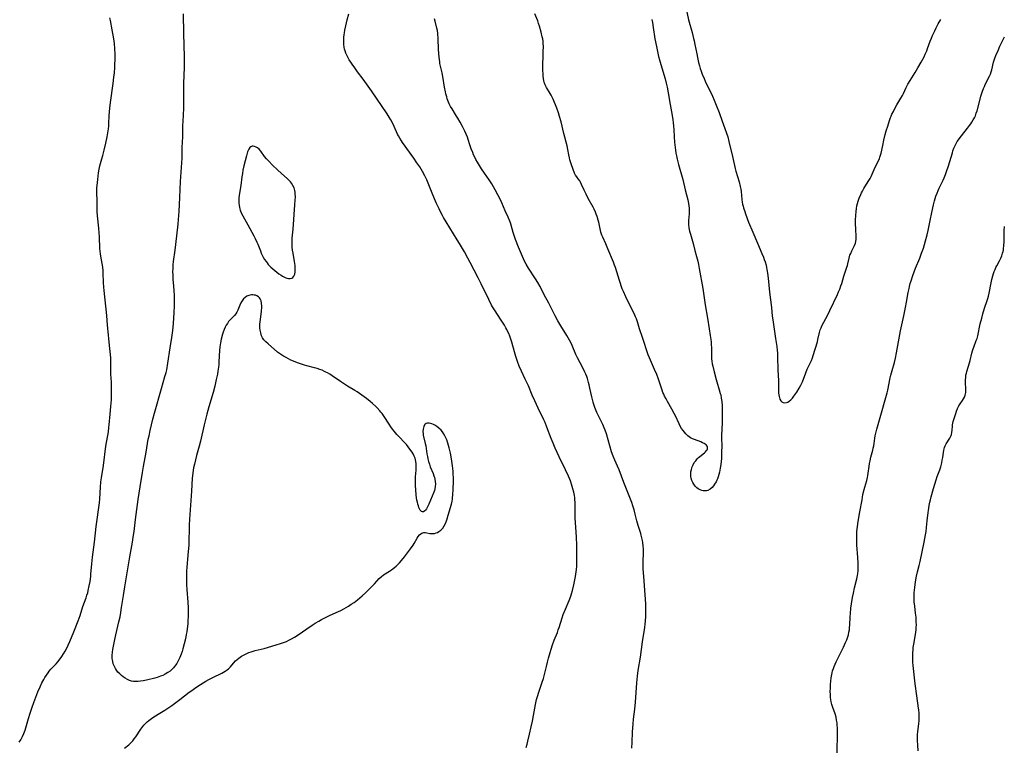
# Model space of a CAD drawing. Units: inches. Extents: x 2128427 to 2133800, y 229450 to 234908.
# Drawn here: x 2132323 to 2132600, y 230318 to 230522 of the extents above; entities that cross this region are included whole.
import ezdxf

# ---------------------------------------------------------------- set-up
doc = ezdxf.new("R2010")
doc.units = ezdxf.units.IN
doc.header["$MEASUREMENT"] = 0
doc.layers.add('c_07_T13S_R21E', color=45, linetype='Continuous')

msp = doc.modelspace()

# ---------------------------------------------------------------- linework, layer by layer
at = {"layer": 'c_07_T13S_R21E'}
for points in [[(2132510.79, 230525.12, 886), (2132511.49, 230522.06, 886), (2132512.47, 230518.47, 886), (2132512.9, 230516.83, 886), (2132513.07, 230516.09, 886), (2132513.26, 230515.13, 886), (2132513.76, 230512.45, 886), (2132513.96, 230511.47, 886), (2132514.31, 230510, 886), (2132514.54, 230509.15, 886), (2132514.76, 230508.39, 886), (2132515.01, 230507.63, 886), (2132515.33, 230506.76, 886), (2132515.85, 230505.53, 886), (2132516.16, 230504.84, 886), (2132518.17, 230500.59, 886), (2132518.68, 230499.47, 886), (2132519.26, 230498.09, 886), (2132520.08, 230495.96, 886), (2132520.95, 230493.55, 886), (2132521.71, 230491.51, 886), (2132522.18, 230490.17, 886), (2132522.5, 230489.1, 886), (2132522.83, 230487.81, 886), (2132523.85, 230483.65, 886), (2132524.63, 230480.24, 886), (2132524.82, 230479.49, 886), (2132525.67, 230476.51, 886), (2132526.01, 230475.19, 886), (2132526.16, 230474.44, 886), (2132526.26, 230473.74, 886), (2132526.46, 230471.55, 886), (2132526.56, 230470.79, 886), (2132526.67, 230470.21, 886), (2132526.81, 230469.64, 886), (2132526.95, 230469.15, 886), (2132527.28, 230468.14, 886), (2132527.52, 230467.46, 886), (2132528.38, 230465.2, 886), (2132529.56, 230462.39, 886), (2132530.85, 230459.23, 886), (2132532.13, 230456.33, 886), (2132532.54, 230455.32, 886), (2132532.79, 230454.65, 886), (2132533.01, 230453.97, 886), (2132533.26, 230453.07, 886), (2132533.4, 230452.44, 886), (2132533.52, 230451.81, 886), (2132533.67, 230450.81, 886), (2132533.83, 230449.44, 886), (2132534.22, 230445.47, 886), (2132534.76, 230441.15, 886), (2132535.03, 230438.69, 886), (2132535.14, 230437.74, 886), (2132535.92, 230432.48, 886), (2132536.29, 230430.19, 886), (2132536.43, 230429.05, 886), (2132536.48, 230428.39, 886), (2132536.53, 230427.27, 886), (2132536.62, 230423.58, 886), (2132536.75, 230420.67, 886), (2132536.77, 230419.93, 886), (2132536.78, 230417.73, 886), (2132536.81, 230417.07, 886), (2132536.86, 230416.58, 886), (2132536.93, 230416.11, 886), (2132537.02, 230415.73, 886), (2132537.14, 230415.39, 886), (2132537.42, 230414.92, 886), (2132537.74, 230414.61, 886), (2132538.13, 230414.43, 886), (2132538.54, 230414.36, 886), (2132538.98, 230414.42, 886), (2132539.37, 230414.57, 886), (2132539.74, 230414.8, 886), (2132540.26, 230415.24, 886), (2132540.7, 230415.72, 886), (2132541.11, 230416.26, 886), (2132541.9, 230417.39, 886), (2132542.62, 230418.51, 886), (2132543.06, 230419.3, 886), (2132543.5, 230420.23, 886), (2132544.43, 230422.82, 886), (2132544.85, 230423.8, 886), (2132545.77, 230425.66, 886), (2132546.05, 230426.31, 886), (2132546.31, 230426.98, 886), (2132546.56, 230427.71, 886), (2132547.7, 230431.49, 886), (2132547.87, 230432.13, 886), (2132548.3, 230434.16, 886), (2132548.5, 230434.85, 886), (2132548.73, 230435.41, 886), (2132548.99, 230435.97, 886), (2132550.64, 230439.11, 886), (2132551.22, 230440.28, 886), (2132553.35, 230444.85, 886), (2132553.69, 230445.6, 886), (2132554.01, 230446.36, 886), (2132554.35, 230447.27, 886), (2132554.55, 230447.91, 886), (2132555.16, 230450.02, 886), (2132556, 230452.49, 886), (2132556.16, 230453, 886), (2132556.28, 230453.46, 886), (2132556.63, 230455.01, 886), (2132556.76, 230455.5, 886), (2132556.87, 230455.85, 886), (2132557.08, 230456.38, 886), (2132557.4, 230457.07, 886), (2132558.15, 230458.55, 886), (2132558.41, 230459.24, 886), (2132558.53, 230459.69, 886), (2132558.61, 230460.34, 886), (2132558.62, 230460.99, 886), (2132558.5, 230463.3, 886), (2132558.45, 230464.67, 886), (2132558.44, 230465.72, 886), (2132558.48, 230466.99, 886), (2132558.58, 230468.12, 886), (2132558.71, 230469.03, 886), (2132558.85, 230469.73, 886), (2132559.02, 230470.43, 886), (2132559.19, 230471.04, 886), (2132559.48, 230471.89, 886), (2132559.9, 230472.9, 886), (2132560.14, 230473.42, 886), (2132560.39, 230473.9, 886), (2132560.8, 230474.61, 886), (2132562.04, 230476.56, 886), (2132562.51, 230477.4, 886), (2132562.82, 230478.03, 886), (2132563.7, 230479.99, 886), (2132564.66, 230481.91, 886), (2132564.98, 230482.58, 886), (2132565.17, 230483.03, 886), (2132565.32, 230483.42, 886), (2132565.48, 230483.95, 886), (2132565.64, 230484.57, 886), (2132566.09, 230486.7, 886), (2132566.44, 230488.24, 886), (2132566.82, 230489.79, 886), (2132567.1, 230490.83, 886), (2132567.48, 230492.14, 886), (2132567.97, 230493.71, 886), (2132568.27, 230494.55, 886), (2132568.45, 230494.98, 886), (2132568.68, 230495.49, 886), (2132569.08, 230496.3, 886), (2132569.51, 230497.1, 886), (2132570.1, 230498.14, 886), (2132571.2, 230500.02, 886), (2132571.61, 230500.74, 886), (2132571.93, 230501.34, 886), (2132572.72, 230503.02, 886), (2132573.19, 230503.95, 886), (2132573.76, 230504.94, 886), (2132575.23, 230507.26, 886), (2132575.98, 230508.5, 886), (2132576.89, 230510.14, 886), (2132577.7, 230511.67, 886), (2132578.03, 230512.35, 886), (2132578.45, 230513.31, 886), (2132578.7, 230513.97, 886), (2132579.44, 230516.05, 886), (2132579.8, 230516.92, 886), (2132580.12, 230517.66, 886), (2132580.7, 230518.91, 886), (2132581.13, 230519.76, 886), (2132581.71, 230520.88, 886), (2132582.39, 230522.1, 886)], [(2132337.5, 230347.28, 880), (2132338.61, 230349.99, 880), (2132339.8, 230353.11, 880), (2132340.33, 230354.58, 880), (2132341.16, 230357.07, 880), (2132342.04, 230359.55, 880), (2132342.28, 230360.26, 880), (2132342.49, 230360.95, 880), (2132342.65, 230361.59, 880), (2132342.94, 230362.88, 880), (2132343.16, 230364.17, 880), (2132343.33, 230365.51, 880), (2132343.39, 230366.24, 880), (2132343.61, 230369.14, 880), (2132343.81, 230370.97, 880), (2132344.39, 230375.19, 880), (2132344.88, 230379.56, 880), (2132345.78, 230386.27, 880), (2132345.89, 230387.41, 880), (2132346.08, 230390.7, 880), (2132346.22, 230392.17, 880), (2132346.37, 230393.32, 880), (2132346.89, 230396.76, 880), (2132347.61, 230402.14, 880), (2132348.3, 230406.24, 880), (2132348.47, 230407.41, 880), (2132348.56, 230408.18, 880), (2132348.82, 230411.15, 880), (2132349.03, 230413.33, 880), (2132349.1, 230414.3, 880), (2132349.15, 230415.17, 880), (2132349.19, 230416.91, 880), (2132349.2, 230419.03, 880), (2132349.17, 230420.22, 880), (2132349.03, 230422.45, 880), (2132349, 230423.16, 880), (2132349.01, 230425.38, 880), (2132349, 230426.2, 880), (2132348.96, 230426.99, 880), (2132348.56, 230431.42, 880), (2132348.21, 230434.42, 880), (2132348.14, 230435.18, 880), (2132348, 230437.48, 880), (2132347.88, 230438.89, 880), (2132347.11, 230445.9, 880), (2132347.02, 230446.84, 880), (2132346.95, 230448.19, 880), (2132346.86, 230450.78, 880), (2132346.81, 230451.58, 880), (2132346.74, 230452.37, 880), (2132346.65, 230453.05, 880), (2132346.56, 230453.55, 880), (2132346.16, 230455.63, 880), (2132346.06, 230456.26, 880), (2132345.98, 230456.99, 880), (2132345.93, 230457.8, 880), (2132345.79, 230461.07, 880), (2132345.73, 230462.16, 880), (2132345.62, 230463.51, 880), (2132345.27, 230466.9, 880), (2132345.18, 230468.16, 880), (2132345.16, 230468.81, 880), (2132345.12, 230471.14, 880), (2132345.05, 230473.45, 880), (2132345.06, 230474.14, 880), (2132345.1, 230474.81, 880), (2132345.17, 230475.48, 880), (2132345.36, 230477.18, 880), (2132345.54, 230479, 880), (2132345.71, 230480.07, 880), (2132345.92, 230480.95, 880), (2132346.51, 230482.92, 880), (2132346.79, 230483.92, 880), (2132347.16, 230485.44, 880), (2132347.58, 230487.34, 880), (2132347.96, 230489.16, 880), (2132348.17, 230490.26, 880), (2132348.33, 230491.37, 880), (2132348.42, 230492.18, 880), (2132348.47, 230492.89, 880), (2132348.57, 230495.16, 880), (2132348.63, 230496.15, 880), (2132348.72, 230497.24, 880), (2132348.91, 230498.75, 880), (2132349.67, 230504.17, 880), (2132349.88, 230505.88, 880), (2132350.01, 230507.17, 880), (2132350.12, 230508.63, 880), (2132350.16, 230509.37, 880), (2132350.2, 230510.98, 880), (2132350.18, 230512.35, 880), (2132350.11, 230513.91, 880), (2132349.99, 230515.41, 880), (2132349.81, 230516.74, 880), (2132349.35, 230519.21, 880), (2132348.87, 230521.85, 880), (2132348.7, 230522.62, 880)], [(2132352.83, 230317.32, 882), (2132354.02, 230318.27, 882), (2132354.59, 230318.77, 882), (2132355.15, 230319.37, 882), (2132355.57, 230319.89, 882), (2132355.98, 230320.43, 882), (2132357.45, 230322.62, 882), (2132357.72, 230323.01, 882), (2132358.27, 230323.72, 882), (2132358.81, 230324.3, 882), (2132359.23, 230324.69, 882), (2132359.67, 230325.06, 882), (2132360.83, 230325.94, 882), (2132361.53, 230326.42, 882), (2132362.27, 230326.88, 882), (2132364.17, 230328.01, 882), (2132366.15, 230329.33, 882), (2132367.27, 230330.1, 882), (2132368.39, 230330.93, 882), (2132371.04, 230333.01, 882), (2132371.75, 230333.54, 882), (2132372.49, 230334.06, 882), (2132373.47, 230334.71, 882), (2132375.68, 230336.08, 882), (2132376.58, 230336.6, 882), (2132377.65, 230337.16, 882), (2132380.17, 230338.37, 882), (2132380.67, 230338.63, 882), (2132381.16, 230338.92, 882), (2132381.73, 230339.31, 882), (2132382.06, 230339.58, 882), (2132382.28, 230339.79, 882), (2132382.66, 230340.18, 882), (2132383.51, 230341.17, 882), (2132384.08, 230341.81, 882), (2132384.5, 230342.22, 882), (2132384.95, 230342.6, 882), (2132385.36, 230342.9, 882), (2132385.79, 230343.18, 882), (2132386.3, 230343.47, 882), (2132386.84, 230343.73, 882), (2132387.83, 230344.15, 882), (2132388.5, 230344.39, 882), (2132389.57, 230344.7, 882), (2132392.08, 230345.35, 882), (2132395.51, 230346.34, 882), (2132396.69, 230346.7, 882), (2132397.3, 230346.91, 882), (2132398.36, 230347.32, 882), (2132399.1, 230347.65, 882), (2132399.82, 230348, 882), (2132400.66, 230348.47, 882), (2132401.41, 230348.95, 882), (2132405.65, 230351.87, 882), (2132406.51, 230352.44, 882), (2132407.47, 230353.03, 882), (2132408.22, 230353.45, 882), (2132409.37, 230354.06, 882), (2132410.72, 230354.68, 882), (2132413.05, 230355.7, 882), (2132413.71, 230356.02, 882), (2132414.57, 230356.48, 882), (2132415.85, 230357.23, 882), (2132416.63, 230357.73, 882), (2132417.39, 230358.25, 882), (2132418.34, 230358.96, 882), (2132419.03, 230359.54, 882), (2132419.69, 230360.11, 882), (2132420.6, 230360.95, 882), (2132422.11, 230362.42, 882), (2132423.14, 230363.48, 882), (2132424.51, 230364.94, 882), (2132425.03, 230365.43, 882), (2132425.72, 230365.97, 882), (2132427.4, 230367.06, 882), (2132427.92, 230367.41, 882), (2132428.44, 230367.78, 882), (2132428.77, 230368.05, 882), (2132429.28, 230368.48, 882), (2132429.76, 230368.95, 882), (2132430.2, 230369.41, 882), (2132430.74, 230370.02, 882), (2132431.57, 230371.04, 882), (2132433.29, 230373.35, 882), (2132433.99, 230374.35, 882), (2132434.26, 230374.79, 882), (2132435.11, 230376.3, 882), (2132435.44, 230376.81, 882), (2132435.77, 230377.22, 882), (2132436.19, 230377.58, 882), (2132436.47, 230377.75, 882), (2132436.76, 230377.86, 882), (2132437.05, 230377.9, 882), (2132437.36, 230377.9, 882), (2132437.87, 230377.83, 882), (2132438.74, 230377.67, 882), (2132439.17, 230377.62, 882), (2132439.61, 230377.62, 882), (2132440.06, 230377.68, 882), (2132440.52, 230377.8, 882), (2132440.91, 230377.96, 882), (2132441.29, 230378.16, 882), (2132441.81, 230378.55, 882), (2132442.12, 230378.86, 882), (2132442.33, 230379.12, 882), (2132442.74, 230379.75, 882), (2132443.09, 230380.45, 882), (2132443.39, 230381.21, 882), (2132443.59, 230381.78, 882), (2132443.89, 230382.77, 882), (2132444.77, 230385.87, 882), (2132444.97, 230386.7, 882), (2132445.07, 230387.31, 882), (2132445.13, 230387.83, 882), (2132445.17, 230388.36, 882), (2132445.23, 230390.15, 882), (2132445.33, 230392.2, 882), (2132445.34, 230393.34, 882), (2132445.3, 230394.32, 882), (2132445.24, 230395.13, 882), (2132445.08, 230396.66, 882), (2132444.79, 230398.64, 882), (2132444.5, 230400.23, 882), (2132444.16, 230401.75, 882), (2132443.81, 230402.99, 882), (2132443.49, 230403.92, 882), (2132443.23, 230404.53, 882), (2132442.95, 230405.12, 882), (2132442.57, 230405.75, 882), (2132442.24, 230406.21, 882), (2132441.88, 230406.64, 882), (2132441.24, 230407.26, 882), (2132440.69, 230407.7, 882), (2132440.12, 230408.07, 882), (2132439.75, 230408.28, 882), (2132439.26, 230408.49, 882), (2132438.86, 230408.6, 882), (2132438.48, 230408.65, 882), (2132438.03, 230408.63, 882), (2132437.7, 230408.54, 882), (2132437.42, 230408.38, 882), (2132437.2, 230408.15, 882), (2132436.98, 230407.74, 882), (2132436.8, 230407.01, 882), (2132436.76, 230406.34, 882), (2132436.82, 230405.62, 882), (2132436.87, 230405.29, 882), (2132437.44, 230402.91, 882), (2132437.57, 230402.25, 882), (2132437.89, 230400.05, 882), (2132438.01, 230399.31, 882), (2132438.16, 230398.58, 882), (2132438.35, 230397.86, 882), (2132438.6, 230397.09, 882), (2132438.85, 230396.39, 882), (2132439.65, 230394.48, 882), (2132439.87, 230393.89, 882), (2132440.01, 230393.41, 882), (2132440.13, 230392.92, 882), (2132440.23, 230392.25, 882), (2132440.26, 230391.59, 882), (2132440.23, 230390.87, 882), (2132440.13, 230390.23, 882), (2132440, 230389.76, 882), (2132439.84, 230389.29, 882), (2132438.39, 230385.84, 882), (2132438.16, 230385.33, 882), (2132437.96, 230384.92, 882), (2132437.75, 230384.54, 882), (2132437.52, 230384.22, 882), (2132437.28, 230383.97, 882), (2132436.96, 230383.76, 882), (2132436.64, 230383.71, 882), (2132436.33, 230383.85, 882), (2132436.04, 230384.17, 882), (2132435.8, 230384.58, 882), (2132435.64, 230384.96, 882), (2132435.49, 230385.39, 882), (2132435.35, 230385.87, 882), (2132435.21, 230386.43, 882), (2132435.1, 230387.02, 882), (2132435, 230387.66, 882), (2132434.9, 230388.54, 882), (2132434.79, 230389.91, 882), (2132434.71, 230391.14, 882), (2132434.67, 230392.15, 882), (2132434.67, 230392.98, 882), (2132434.69, 230393.54, 882), (2132434.83, 230395.41, 882), (2132434.86, 230396.07, 882), (2132434.86, 230396.64, 882), (2132434.83, 230397.2, 882), (2132434.76, 230397.88, 882), (2132434.67, 230398.36, 882), (2132434.55, 230398.83, 882), (2132434.32, 230399.42, 882), (2132434.04, 230400, 882), (2132433.73, 230400.51, 882), (2132433.4, 230401.01, 882), (2132432.63, 230402.03, 882), (2132432.12, 230402.64, 882), (2132431.59, 230403.23, 882), (2132430.06, 230404.77, 882), (2132429.43, 230405.47, 882), (2132428.69, 230406.38, 882), (2132428.2, 230407.01, 882), (2132427.73, 230407.65, 882), (2132427.24, 230408.38, 882), (2132425.91, 230410.51, 882), (2132425.29, 230411.38, 882), (2132424.97, 230411.78, 882), (2132424.64, 230412.15, 882), (2132423.93, 230412.92, 882), (2132423.54, 230413.31, 882), (2132422.63, 230414.14, 882), (2132421.96, 230414.71, 882), (2132420.88, 230415.57, 882), (2132419.62, 230416.52, 882), (2132418.94, 230417, 882), (2132418.31, 230417.42, 882), (2132417.65, 230417.82, 882), (2132415.57, 230419.03, 882), (2132414.7, 230419.57, 882), (2132413.55, 230420.33, 882), (2132411.25, 230421.94, 882), (2132410.6, 230422.38, 882), (2132409.94, 230422.78, 882), (2132409.51, 230423.03, 882), (2132409.11, 230423.22, 882), (2132408.44, 230423.51, 882), (2132407.75, 230423.76, 882), (2132407.04, 230423.99, 882), (2132406.32, 230424.19, 882), (2132404.1, 230424.76, 882), (2132403.45, 230424.95, 882), (2132402.36, 230425.29, 882), (2132401.5, 230425.61, 882), (2132400.39, 230426.05, 882), (2132399.63, 230426.39, 882), (2132398.95, 230426.72, 882), (2132398.29, 230427.07, 882), (2132397.53, 230427.5, 882), (2132396.96, 230427.86, 882), (2132396.41, 230428.26, 882), (2132395.91, 230428.65, 882), (2132393.24, 230430.91, 882), (2132392.58, 230431.51, 882), (2132392.05, 230432.1, 882), (2132391.85, 230432.37, 882), (2132391.68, 230432.64, 882), (2132391.4, 230433.24, 882), (2132391.17, 230434, 882), (2132391.01, 230434.8, 882), (2132390.93, 230435.48, 882), (2132390.91, 230435.99, 882), (2132390.92, 230436.51, 882), (2132390.98, 230437.15, 882), (2132391.3, 230439.29, 882), (2132391.39, 230440.11, 882), (2132391.45, 230441.23, 882), (2132391.45, 230441.55, 882), (2132391.4, 230442.35, 882), (2132391.25, 230443.08, 882), (2132391.03, 230443.59, 882), (2132390.81, 230443.91, 882), (2132390.55, 230444.16, 882), (2132390.06, 230444.45, 882), (2132389.69, 230444.59, 882), (2132389.28, 230444.68, 882), (2132388.91, 230444.71, 882), (2132388.52, 230444.7, 882), (2132388.16, 230444.64, 882), (2132387.8, 230444.54, 882), (2132387.29, 230444.32, 882), (2132386.82, 230444.02, 882), (2132386.34, 230443.59, 882), (2132385.9, 230443.01, 882), (2132385.57, 230442.45, 882), (2132385.28, 230441.86, 882), (2132384.68, 230440.39, 882), (2132384.45, 230439.86, 882), (2132384.17, 230439.39, 882), (2132383.78, 230438.91, 882), (2132382.83, 230438.01, 882), (2132382.54, 230437.7, 882), (2132382.12, 230437.2, 882), (2132381.77, 230436.7, 882), (2132381.44, 230436.17, 882), (2132381.13, 230435.6, 882), (2132380.86, 230435, 882), (2132380.58, 230434.26, 882), (2132380.39, 230433.63, 882), (2132380.04, 230432.25, 882), (2132379.82, 230431.23, 882), (2132379.63, 230430.07, 882), (2132379.53, 230429.04, 882), (2132379.41, 230425.92, 882), (2132379.35, 230425.15, 882), (2132379.27, 230424.37, 882), (2132379.12, 230423.26, 882), (2132378.97, 230422.42, 882), (2132378.66, 230420.91, 882), (2132378.23, 230419.05, 882), (2132377.75, 230417.23, 882), (2132376.55, 230413.23, 882), (2132375.99, 230411.16, 882), (2132375.25, 230408.15, 882), (2132374.18, 230403.56, 882), (2132373.83, 230402.22, 882), (2132373.07, 230399.55, 882), (2132372.77, 230398.39, 882), (2132372.48, 230397.17, 882), (2132372.27, 230396.13, 882), (2132372.05, 230394.69, 882), (2132371.95, 230393.88, 882), (2132371.89, 230393.16, 882), (2132371.69, 230389.51, 882), (2132371.09, 230381.71, 882), (2132371.01, 230380.01, 882), (2132370.98, 230378.66, 882), (2132370.96, 230375.85, 882), (2132370.91, 230374.4, 882), (2132370.76, 230372.59, 882), (2132370.53, 230370.42, 882), (2132370.43, 230369.3, 882), (2132370.35, 230368.07, 882), (2132370.32, 230367.18, 882), (2132370.28, 230365.18, 882), (2132370.28, 230364.34, 882), (2132370.3, 230363.17, 882), (2132370.38, 230361.86, 882), (2132370.65, 230358.36, 882), (2132370.73, 230356.72, 882), (2132370.74, 230355.95, 882), (2132370.73, 230354.41, 882), (2132370.69, 230353.09, 882), (2132370.64, 230352.3, 882), (2132370.58, 230351.51, 882), (2132370.49, 230350.83, 882), (2132370.36, 230350.01, 882), (2132370.22, 230349.28, 882), (2132369.95, 230348.04, 882), (2132369.63, 230346.66, 882), (2132369.26, 230345.25, 882), (2132369.02, 230344.47, 882), (2132368.75, 230343.69, 882), (2132368.39, 230342.78, 882), (2132368.11, 230342.17, 882), (2132367.81, 230341.61, 882), (2132367.52, 230341.12, 882), (2132367.21, 230340.64, 882), (2132366.91, 230340.24, 882), (2132366.59, 230339.86, 882), (2132366.22, 230339.47, 882), (2132365.66, 230338.97, 882), (2132365.04, 230338.53, 882), (2132364.23, 230338.05, 882), (2132363.62, 230337.76, 882), (2132362.98, 230337.49, 882), (2132362.01, 230337.15, 882), (2132361.39, 230336.97, 882), (2132360.61, 230336.76, 882), (2132359.8, 230336.56, 882), (2132358.99, 230336.39, 882), (2132358.09, 230336.23, 882), (2132357.33, 230336.11, 882), (2132356.68, 230336.04, 882), (2132356.03, 230336.02, 882), (2132355.41, 230336.06, 882), (2132354.84, 230336.16, 882), (2132354.27, 230336.33, 882), (2132353.71, 230336.56, 882), (2132353.02, 230336.94, 882), (2132352.46, 230337.32, 882), (2132351.97, 230337.72, 882), (2132351.5, 230338.16, 882), (2132351.01, 230338.68, 882), (2132350.57, 230339.24, 882), (2132350.27, 230339.69, 882), (2132349.89, 230340.45, 882), (2132349.68, 230341.04, 882), (2132349.52, 230341.66, 882), (2132349.45, 230342.1, 882), (2132349.41, 230342.53, 882), (2132349.4, 230343.38, 882), (2132349.46, 230344.25, 882), (2132349.55, 230345.04, 882), (2132349.7, 230345.98, 882), (2132349.98, 230347.41, 882), (2132350.38, 230349.13, 882), (2132351.28, 230352.78, 882), (2132351.58, 230354.17, 882), (2132351.81, 230355.39, 882), (2132352.04, 230356.84, 882), (2132352.53, 230360.22, 882), (2132352.92, 230362.67, 882), (2132354.35, 230371.05, 882), (2132355.08, 230375.17, 882), (2132355.32, 230376.58, 882), (2132355.54, 230378.18, 882), (2132355.94, 230381.58, 882), (2132356.67, 230387.16, 882), (2132357.22, 230390.73, 882), (2132357.88, 230394.77, 882), (2132358.17, 230396.45, 882), (2132358.93, 230400.49, 882), (2132359.54, 230404.14, 882), (2132359.73, 230405.13, 882), (2132360.05, 230406.57, 882), (2132360.83, 230409.81, 882), (2132361.24, 230411.42, 882), (2132363.21, 230418.4, 882), (2132364.22, 230421.74, 882), (2132364.52, 230422.86, 882), (2132364.7, 230423.67, 882), (2132365.03, 230425.52, 882), (2132365.72, 230429.85, 882), (2132366.15, 230432.75, 882), (2132366.4, 230434.67, 882), (2132366.6, 230436.69, 882), (2132366.81, 230439.76, 882), (2132366.91, 230441.6, 882), (2132366.93, 230443.1, 882), (2132366.91, 230444.49, 882), (2132366.84, 230445.93, 882), (2132366.74, 230447.14, 882), (2132366.55, 230449.15, 882), (2132366.49, 230450.18, 882), (2132366.47, 230451.34, 882), (2132366.48, 230451.96, 882), (2132366.55, 230453.14, 882), (2132366.65, 230454.1, 882), (2132367.1, 230457.3, 882), (2132367.3, 230458.87, 882), (2132367.94, 230464.58, 882), (2132368.07, 230465.94, 882), (2132368.21, 230468.17, 882), (2132368.37, 230472.06, 882), (2132368.61, 230476.6, 882), (2132368.96, 230481.79, 882), (2132369.02, 230483.16, 882), (2132369.1, 230486.15, 882), (2132369.23, 230489.17, 882), (2132369.29, 230492.16, 882), (2132369.44, 230495.18, 882), (2132369.52, 230497.39, 882), (2132369.54, 230498.98, 882), (2132369.54, 230502.66, 882), (2132369.56, 230504.16, 882), (2132369.68, 230508.69, 882), (2132369.69, 230510.16, 882), (2132369.67, 230511.66, 882), (2132369.49, 230518.18, 882), (2132369.39, 230523.69, 882)], [(2132465.81, 230317.5, 884), (2132466.08, 230318.37, 884), (2132466.31, 230319.26, 884), (2132466.73, 230321.19, 884), (2132467.22, 230323.28, 884), (2132467.56, 230324.86, 884), (2132467.89, 230326.47, 884), (2132468.44, 230329.54, 884), (2132468.75, 230330.95, 884), (2132468.96, 230331.78, 884), (2132469.34, 230333.05, 884), (2132469.61, 230333.85, 884), (2132470.35, 230335.81, 884), (2132470.7, 230336.9, 884), (2132470.98, 230337.98, 884), (2132471.48, 230340.22, 884), (2132471.76, 230341.42, 884), (2132472.06, 230342.57, 884), (2132472.52, 230344.18, 884), (2132472.81, 230345.11, 884), (2132473.23, 230346.32, 884), (2132473.72, 230347.63, 884), (2132474.6, 230349.85, 884), (2132474.85, 230350.55, 884), (2132475.09, 230351.25, 884), (2132475.91, 230353.91, 884), (2132476.24, 230354.84, 884), (2132476.85, 230356.37, 884), (2132477.87, 230358.77, 884), (2132478.35, 230360, 884), (2132478.59, 230360.71, 884), (2132478.84, 230361.62, 884), (2132479.21, 230363.17, 884), (2132479.41, 230364.13, 884), (2132479.68, 230365.57, 884), (2132479.86, 230366.84, 884), (2132479.94, 230367.51, 884), (2132480.02, 230368.48, 884), (2132480.06, 230369.17, 884), (2132480.09, 230370.46, 884), (2132480.1, 230371.49, 884), (2132480.07, 230374.48, 884), (2132480, 230376.52, 884), (2132479.9, 230378.14, 884), (2132479.69, 230380.6, 884), (2132479.61, 230382.04, 884), (2132479.59, 230383.19, 884), (2132479.6, 230385.82, 884), (2132479.58, 230386.48, 884), (2132479.53, 230387.14, 884), (2132479.46, 230387.74, 884), (2132479.37, 230388.33, 884), (2132479.2, 230389.21, 884), (2132478.96, 230390.15, 884), (2132478.55, 230391.55, 884), (2132478.23, 230392.44, 884), (2132477.71, 230393.72, 884), (2132476.86, 230395.54, 884), (2132475.07, 230399.2, 884), (2132473.98, 230401.58, 884), (2132473.36, 230403.01, 884), (2132472.83, 230404.33, 884), (2132471.65, 230407.54, 884), (2132471.12, 230408.81, 884), (2132470.76, 230409.6, 884), (2132469.17, 230412.89, 884), (2132468.24, 230414.89, 884), (2132467.5, 230416.56, 884), (2132466.42, 230419.18, 884), (2132466.11, 230419.9, 884), (2132465.57, 230421.04, 884), (2132464.5, 230423.25, 884), (2132463.88, 230424.67, 884), (2132463.36, 230426.03, 884), (2132462.89, 230427.39, 884), (2132462.48, 230428.72, 884), (2132461.75, 230431.4, 884), (2132461.38, 230432.59, 884), (2132461.19, 230433.1, 884), (2132460.91, 230433.82, 884), (2132460.59, 230434.52, 884), (2132460.37, 230434.98, 884), (2132460.13, 230435.42, 884), (2132459.67, 230436.2, 884), (2132458.8, 230437.57, 884), (2132456.86, 230440.52, 884), (2132456.36, 230441.33, 884), (2132456.06, 230441.87, 884), (2132455.28, 230443.38, 884), (2132453.13, 230447.86, 884), (2132452.31, 230449.5, 884), (2132450.07, 230453.84, 884), (2132449.41, 230455.07, 884), (2132448.44, 230456.79, 884), (2132447.04, 230459.17, 884), (2132446.41, 230460.22, 884), (2132443.31, 230465.21, 884), (2132442.56, 230466.5, 884), (2132442.25, 230467.07, 884), (2132441.64, 230468.24, 884), (2132441.31, 230468.92, 884), (2132440.6, 230470.44, 884), (2132440.02, 230471.75, 884), (2132439.37, 230473.3, 884), (2132438.27, 230476.09, 884), (2132437.86, 230477.06, 884), (2132437.32, 230478.19, 884), (2132436.65, 230479.44, 884), (2132435.88, 230480.69, 884), (2132435.1, 230481.86, 884), (2132434.21, 230483.13, 884), (2132431.05, 230487.53, 884), (2132430.73, 230488, 884), (2132430.24, 230488.8, 884), (2132429.92, 230489.38, 884), (2132429.66, 230489.89, 884), (2132428.66, 230492.09, 884), (2132428.17, 230493.11, 884), (2132427.72, 230493.92, 884), (2132427.25, 230494.71, 884), (2132426.69, 230495.6, 884), (2132422.28, 230502.1, 884), (2132419.92, 230505.38, 884), (2132418.39, 230507.42, 884), (2132417.6, 230508.5, 884), (2132416.83, 230509.61, 884), (2132416.45, 230510.18, 884), (2132416.05, 230510.81, 884), (2132415.63, 230511.55, 884), (2132415.36, 230512.09, 884), (2132415.13, 230512.64, 884), (2132414.89, 230513.34, 884), (2132414.76, 230513.83, 884), (2132414.66, 230514.33, 884), (2132414.56, 230515.09, 884), (2132414.52, 230515.63, 884), (2132414.51, 230516.17, 884), (2132414.52, 230516.66, 884), (2132414.55, 230517.15, 884), (2132414.61, 230517.78, 884), (2132414.69, 230518.4, 884), (2132414.81, 230519.14, 884), (2132415.05, 230520.34, 884), (2132415.45, 230522.03, 884), (2132415.91, 230523.68, 884)], [(2132495.56, 230317.27, 886), (2132495.61, 230318.96, 886), (2132495.74, 230321.82, 886), (2132495.88, 230324.15, 886), (2132496.01, 230325.48, 886), (2132496.34, 230328.29, 886), (2132496.54, 230330.18, 886), (2132496.96, 230335.66, 886), (2132497.14, 230337.57, 886), (2132497.34, 230339.13, 886), (2132497.95, 230342.85, 886), (2132498.56, 230347.21, 886), (2132499.18, 230351.19, 886), (2132499.3, 230352.13, 886), (2132499.39, 230353.03, 886), (2132499.47, 230354.39, 886), (2132499.49, 230355.26, 886), (2132499.49, 230356.14, 886), (2132499.43, 230357.89, 886), (2132499.27, 230360.35, 886), (2132498.86, 230365.51, 886), (2132498.73, 230367.66, 886), (2132498.7, 230369.17, 886), (2132498.77, 230372.64, 886), (2132498.76, 230373.34, 886), (2132498.73, 230374.04, 886), (2132498.62, 230375.1, 886), (2132498.53, 230375.66, 886), (2132498.38, 230376.42, 886), (2132498.19, 230377.16, 886), (2132498.05, 230377.65, 886), (2132497.32, 230379.85, 886), (2132496.91, 230381.23, 886), (2132496.49, 230383.05, 886), (2132496.19, 230384.27, 886), (2132495.82, 230385.42, 886), (2132495.5, 230386.33, 886), (2132494.94, 230387.77, 886), (2132493.25, 230392, 886), (2132491.95, 230395.53, 886), (2132491.52, 230396.53, 886), (2132490.73, 230398.24, 886), (2132490.29, 230399.33, 886), (2132489.85, 230400.62, 886), (2132488.37, 230405.62, 886), (2132488.01, 230406.72, 886), (2132487.78, 230407.32, 886), (2132487.35, 230408.31, 886), (2132486.16, 230410.71, 886), (2132485.7, 230411.69, 886), (2132485.14, 230413.01, 886), (2132484.82, 230413.9, 886), (2132484.62, 230414.52, 886), (2132484.42, 230415.28, 886), (2132484.24, 230416.05, 886), (2132483.73, 230418.53, 886), (2132483.53, 230419.42, 886), (2132483.37, 230420.08, 886), (2132483.03, 230421.19, 886), (2132482.84, 230421.75, 886), (2132482.6, 230422.38, 886), (2132482.33, 230423, 886), (2132481.95, 230423.8, 886), (2132480.97, 230425.63, 886), (2132480.28, 230426.98, 886), (2132479.81, 230428, 886), (2132478.73, 230430.44, 886), (2132478.42, 230431.1, 886), (2132477.97, 230431.99, 886), (2132477.23, 230433.26, 886), (2132475.54, 230435.98, 886), (2132474.72, 230437.38, 886), (2132473.97, 230438.8, 886), (2132472.65, 230441.48, 886), (2132472.19, 230442.35, 886), (2132470.87, 230444.74, 886), (2132469.71, 230447.06, 886), (2132469.1, 230448.17, 886), (2132468.43, 230449.25, 886), (2132466.46, 230452.27, 886), (2132465.8, 230453.35, 886), (2132465.43, 230454.02, 886), (2132465.02, 230454.87, 886), (2132464.45, 230456.18, 886), (2132463.64, 230458.17, 886), (2132462.83, 230460.26, 886), (2132462.36, 230461.65, 886), (2132462.19, 230462.21, 886), (2132461.61, 230464.3, 886), (2132461.39, 230464.97, 886), (2132461.21, 230465.47, 886), (2132460.73, 230466.58, 886), (2132459.91, 230468.34, 886), (2132458.97, 230470.55, 886), (2132458.49, 230471.6, 886), (2132457.83, 230472.88, 886), (2132457.09, 230474.2, 886), (2132456.11, 230475.89, 886), (2132455.41, 230477.01, 886), (2132454.12, 230478.91, 886), (2132453.29, 230480.19, 886), (2132452.12, 230482.06, 886), (2132451.67, 230482.81, 886), (2132451.35, 230483.39, 886), (2132451.01, 230484.11, 886), (2132450.76, 230484.7, 886), (2132450.34, 230485.79, 886), (2132449.96, 230486.87, 886), (2132449.48, 230488.43, 886), (2132449.27, 230489.06, 886), (2132448.93, 230489.93, 886), (2132448.59, 230490.72, 886), (2132447.92, 230492.09, 886), (2132447.26, 230493.29, 886), (2132446.61, 230494.4, 886), (2132446.24, 230495, 886), (2132444.98, 230496.97, 886), (2132444.57, 230497.68, 886), (2132444.19, 230498.41, 886), (2132443.99, 230498.86, 886), (2132443.81, 230499.32, 886), (2132443.63, 230499.84, 886), (2132443.47, 230500.36, 886), (2132443.24, 230501.22, 886), (2132443.12, 230501.76, 886), (2132442.86, 230503.09, 886), (2132442.35, 230506.13, 886), (2132442.15, 230507.17, 886), (2132441.57, 230509.78, 886), (2132441.48, 230510.26, 886), (2132441.39, 230510.91, 886), (2132441.32, 230511.56, 886), (2132441.25, 230512.53, 886), (2132441.19, 230513.78, 886), (2132441.09, 230516.67, 886), (2132440.99, 230518.16, 886), (2132440.87, 230518.99, 886), (2132440.72, 230519.7, 886), (2132440.2, 230521.67, 886), (2132440.05, 230522.31, 886)], [(2132501.17, 230522.1, 888), (2132501.33, 230521.26, 888), (2132501.56, 230519.91, 888), (2132502.03, 230516.7, 888), (2132502.19, 230515.81, 888), (2132502.54, 230514.1, 888), (2132503.05, 230511.75, 888), (2132503.27, 230510.82, 888), (2132503.64, 230509.5, 888), (2132504.88, 230505.47, 888), (2132505.22, 230504.2, 888), (2132505.46, 230503.13, 888), (2132505.75, 230501.5, 888), (2132506.29, 230498.21, 888), (2132506.87, 230495.13, 888), (2132507.06, 230493.93, 888), (2132507.17, 230493.13, 888), (2132507.27, 230492.14, 888), (2132507.34, 230491.24, 888), (2132507.44, 230489.16, 888), (2132507.56, 230487.6, 888), (2132507.71, 230486.18, 888), (2132507.81, 230485.41, 888), (2132507.93, 230484.58, 888), (2132508.08, 230483.77, 888), (2132508.28, 230482.86, 888), (2132508.67, 230481.39, 888), (2132509.83, 230477.11, 888), (2132510.54, 230474.21, 888), (2132511.24, 230471.48, 888), (2132511.47, 230470.38, 888), (2132511.58, 230469.72, 888), (2132511.66, 230469.07, 888), (2132511.69, 230468.26, 888), (2132511.66, 230467.53, 888), (2132511.48, 230465.61, 888), (2132511.46, 230465.07, 888), (2132511.48, 230464.51, 888), (2132511.59, 230463.59, 888), (2132511.76, 230462.67, 888), (2132511.98, 230461.79, 888), (2132512.75, 230459.13, 888), (2132513.28, 230457.23, 888), (2132513.73, 230455.54, 888), (2132514.06, 230454.18, 888), (2132514.28, 230453.22, 888), (2132514.48, 230452.16, 888), (2132515.49, 230446.53, 888), (2132516.17, 230441.93, 888), (2132516.83, 230438.13, 888), (2132517.23, 230435.21, 888), (2132517.55, 230433.26, 888), (2132517.72, 230432.13, 888), (2132517.81, 230431.39, 888), (2132517.87, 230430.64, 888), (2132517.91, 230429.89, 888), (2132517.93, 230429.21, 888), (2132517.93, 230427.65, 888), (2132517.95, 230426.77, 888), (2132518.01, 230426.1, 888), (2132518.14, 230425.33, 888), (2132518.27, 230424.72, 888), (2132518.65, 230423.11, 888), (2132519.2, 230420.96, 888), (2132519.41, 230420.27, 888), (2132520.13, 230418.04, 888), (2132520.41, 230417.03, 888), (2132520.51, 230416.61, 888), (2132520.68, 230415.66, 888), (2132520.8, 230414.71, 888), (2132520.89, 230413.52, 888), (2132520.93, 230412.6, 888), (2132520.94, 230410.63, 888), (2132520.9, 230408.7, 888), (2132520.72, 230405.2, 888), (2132520.73, 230404.6, 888), (2132520.8, 230401.98, 888), (2132520.79, 230400.76, 888), (2132520.7, 230398.74, 888), (2132520.63, 230397.89, 888), (2132520.55, 230397.05, 888), (2132520.4, 230396, 888), (2132520.16, 230394.89, 888), (2132519.98, 230394.22, 888), (2132519.77, 230393.56, 888), (2132519.58, 230393.04, 888), (2132519.4, 230392.61, 888), (2132519.2, 230392.18, 888), (2132518.82, 230391.49, 888), (2132518.48, 230391.01, 888), (2132518.11, 230390.57, 888), (2132517.59, 230390.11, 888), (2132516.94, 230389.77, 888), (2132516.49, 230389.65, 888), (2132516.03, 230389.6, 888), (2132515.62, 230389.62, 888), (2132515.17, 230389.71, 888), (2132514.73, 230389.87, 888), (2132514.2, 230390.18, 888), (2132513.79, 230390.52, 888), (2132513.36, 230390.96, 888), (2132512.99, 230391.47, 888), (2132512.68, 230391.99, 888), (2132512.43, 230392.55, 888), (2132512.23, 230393.2, 888), (2132512.16, 230393.61, 888), (2132512.12, 230394.29, 888), (2132512.16, 230394.98, 888), (2132512.29, 230395.66, 888), (2132512.5, 230396.34, 888), (2132512.77, 230396.96, 888), (2132513.1, 230397.55, 888), (2132513.49, 230398.1, 888), (2132513.92, 230398.61, 888), (2132514.32, 230399, 888), (2132514.65, 230399.3, 888), (2132515.98, 230400.35, 888), (2132516.25, 230400.6, 888), (2132516.47, 230400.84, 888), (2132516.67, 230401.13, 888), (2132516.81, 230401.42, 888), (2132516.85, 230401.86, 888), (2132516.72, 230402.23, 888), (2132516.44, 230402.55, 888), (2132516.17, 230402.75, 888), (2132515.84, 230402.95, 888), (2132515.42, 230403.16, 888), (2132514.93, 230403.36, 888), (2132513.15, 230404.02, 888), (2132512.58, 230404.26, 888), (2132512.03, 230404.55, 888), (2132511.65, 230404.8, 888), (2132511.3, 230405.07, 888), (2132510.72, 230405.62, 888), (2132510.32, 230406.08, 888), (2132509.96, 230406.56, 888), (2132509.54, 230407.19, 888), (2132509.15, 230407.85, 888), (2132508.86, 230408.42, 888), (2132507.8, 230410.71, 888), (2132507.45, 230411.41, 888), (2132506.81, 230412.6, 888), (2132505.57, 230414.71, 888), (2132505.14, 230415.49, 888), (2132504.73, 230416.27, 888), (2132504.49, 230416.79, 888), (2132504.27, 230417.31, 888), (2132504.05, 230417.92, 888), (2132503.05, 230420.98, 888), (2132502.53, 230422.36, 888), (2132501.94, 230423.76, 888), (2132500.75, 230426.35, 888), (2132500.47, 230427.02, 888), (2132500.16, 230427.85, 888), (2132498.48, 230432.76, 888), (2132497.7, 230435.18, 888), (2132497.12, 230437.1, 888), (2132496.8, 230438.02, 888), (2132496.58, 230438.58, 888), (2132496.2, 230439.44, 888), (2132494.44, 230442.97, 888), (2132493.84, 230444.2, 888), (2132493.16, 230445.68, 888), (2132492.85, 230446.44, 888), (2132492.54, 230447.26, 888), (2132492.3, 230447.94, 888), (2132492.05, 230448.75, 888), (2132491.3, 230451.21, 888), (2132490.9, 230452.44, 888), (2132490.68, 230453.04, 888), (2132490.33, 230453.92, 888), (2132488.77, 230457.69, 888), (2132488.19, 230459.03, 888), (2132487.33, 230460.92, 888), (2132487.1, 230461.5, 888), (2132486.83, 230462.35, 888), (2132486.69, 230462.86, 888), (2132486.2, 230465.15, 888), (2132486.06, 230465.72, 888), (2132485.75, 230466.77, 888), (2132485.53, 230467.39, 888), (2132485.28, 230468.01, 888), (2132484.91, 230468.81, 888), (2132484.61, 230469.41, 888), (2132483.26, 230471.85, 888), (2132482.66, 230472.99, 888), (2132482.1, 230474.17, 888), (2132481.4, 230475.78, 888), (2132481.1, 230476.39, 888), (2132480.86, 230476.8, 888), (2132480.47, 230477.34, 888), (2132480.07, 230477.86, 888), (2132479.7, 230478.39, 888), (2132479.43, 230478.93, 888), (2132479.05, 230479.94, 888), (2132478.47, 230481.52, 888), (2132478.11, 230482.65, 888), (2132477.95, 230483.27, 888), (2132477.78, 230484.09, 888), (2132477.53, 230485.58, 888), (2132477.32, 230486.62, 888), (2132476.42, 230490.11, 888), (2132475.63, 230493.34, 888), (2132475.22, 230494.83, 888), (2132474.9, 230495.87, 888), (2132474.42, 230497.22, 888), (2132474.08, 230498.11, 888), (2132473.82, 230498.77, 888), (2132473.4, 230499.71, 888), (2132473.12, 230500.29, 888), (2132472.82, 230500.85, 888), (2132472.54, 230501.32, 888), (2132471.52, 230502.98, 888), (2132471.12, 230503.73, 888), (2132470.83, 230504.49, 888), (2132470.74, 230504.86, 888), (2132470.64, 230505.53, 888), (2132470.6, 230506.23, 888), (2132470.54, 230508.44, 888), (2132470.52, 230510.18, 888), (2132470.55, 230511.18, 888), (2132470.63, 230513.13, 888), (2132470.66, 230514.55, 888), (2132470.63, 230515.37, 888), (2132470.56, 230516.05, 888), (2132470.46, 230516.68, 888), (2132470.33, 230517.3, 888), (2132470.01, 230518.55, 888), (2132469.54, 230520.26, 888), (2132469.31, 230521.04, 888), (2132469.06, 230521.8, 888), (2132468.28, 230523.73, 888)], [(2132553.3, 230315.45, 888), (2132553.34, 230322.16, 888), (2132553.34, 230322.96, 888), (2132553.3, 230323.76, 888), (2132553.24, 230324.41, 888), (2132553.12, 230325.2, 888), (2132552.96, 230325.98, 888), (2132552.68, 230326.98, 888), (2132552.05, 230328.75, 888), (2132551.79, 230329.55, 888), (2132551.58, 230330.36, 888), (2132551.49, 230330.86, 888), (2132551.41, 230331.63, 888), (2132551.36, 230332.41, 888), (2132551.35, 230333.23, 888), (2132551.36, 230334.15, 888), (2132551.4, 230335.18, 888), (2132551.47, 230336.14, 888), (2132551.59, 230337.1, 888), (2132551.75, 230337.99, 888), (2132551.86, 230338.5, 888), (2132552, 230339, 888), (2132552.21, 230339.64, 888), (2132552.46, 230340.26, 888), (2132553.02, 230341.52, 888), (2132555.05, 230345.68, 888), (2132555.64, 230346.95, 888), (2132555.95, 230347.7, 888), (2132556.17, 230348.31, 888), (2132556.42, 230349.19, 888), (2132556.58, 230349.86, 888), (2132556.7, 230350.53, 888), (2132556.78, 230351.19, 888), (2132556.84, 230351.88, 888), (2132556.93, 230354.17, 888), (2132557, 230355.16, 888), (2132557.15, 230356.65, 888), (2132557.31, 230357.85, 888), (2132557.62, 230359.62, 888), (2132557.86, 230360.87, 888), (2132558.19, 230362.36, 888), (2132558.8, 230364.91, 888), (2132558.98, 230365.81, 888), (2132559.07, 230366.42, 888), (2132559.14, 230367.15, 888), (2132559.18, 230367.88, 888), (2132559.18, 230368.62, 888), (2132559.17, 230369.26, 888), (2132559.08, 230370.92, 888), (2132558.82, 230374.49, 888), (2132558.76, 230375.95, 888), (2132558.76, 230377.24, 888), (2132558.81, 230378.14, 888), (2132558.88, 230378.96, 888), (2132558.98, 230379.64, 888), (2132559.2, 230381, 888), (2132559.69, 230383.75, 888), (2132560.27, 230387.14, 888), (2132560.53, 230388.58, 888), (2132560.87, 230390.03, 888), (2132561.05, 230390.68, 888), (2132561.62, 230392.56, 888), (2132561.82, 230393.39, 888), (2132561.92, 230393.92, 888), (2132562.02, 230394.55, 888), (2132562.26, 230396.51, 888), (2132562.37, 230397.3, 888), (2132562.51, 230398.08, 888), (2132562.74, 230399.09, 888), (2132563.28, 230401.04, 888), (2132563.44, 230401.64, 888), (2132563.57, 230402.25, 888), (2132563.68, 230402.95, 888), (2132563.87, 230404.44, 888), (2132563.98, 230405.13, 888), (2132564.12, 230405.83, 888), (2132564.42, 230407, 888), (2132565.58, 230410.87, 888), (2132566.98, 230415.88, 888), (2132567.32, 230417.2, 888), (2132567.49, 230417.96, 888), (2132568.18, 230421.36, 888), (2132568.35, 230422.11, 888), (2132568.7, 230423.5, 888), (2132569.38, 230425.75, 888), (2132569.68, 230426.96, 888), (2132569.98, 230428.46, 888), (2132571.08, 230434.65, 888), (2132571.24, 230435.45, 888), (2132572, 230438.82, 888), (2132572.52, 230441.21, 888), (2132572.8, 230442.68, 888), (2132573.27, 230445.37, 888), (2132573.51, 230446.55, 888), (2132573.64, 230447.1, 888), (2132573.84, 230447.88, 888), (2132574.06, 230448.63, 888), (2132574.55, 230450.12, 888), (2132575.35, 230452.24, 888), (2132576.5, 230455.06, 888), (2132577.02, 230456.41, 888), (2132577.53, 230457.87, 888), (2132578.15, 230459.94, 888), (2132578.61, 230461.63, 888), (2132578.89, 230462.84, 888), (2132579.44, 230465.63, 888), (2132579.92, 230467.89, 888), (2132580.37, 230470.07, 888), (2132580.65, 230471.2, 888), (2132581.04, 230472.45, 888), (2132581.38, 230473.33, 888), (2132581.68, 230474.03, 888), (2132581.97, 230474.67, 888), (2132583.11, 230477, 888), (2132583.4, 230477.64, 888), (2132583.75, 230478.51, 888), (2132584.07, 230479.39, 888), (2132584.58, 230480.96, 888), (2132585.67, 230484.69, 888), (2132585.85, 230485.24, 888), (2132586.13, 230485.97, 888), (2132586.36, 230486.49, 888), (2132586.76, 230487.28, 888), (2132587.06, 230487.8, 888), (2132587.39, 230488.31, 888), (2132587.84, 230488.94, 888), (2132588.23, 230489.46, 888), (2132589.97, 230491.57, 888), (2132590.53, 230492.31, 888), (2132590.86, 230492.79, 888), (2132591.17, 230493.27, 888), (2132591.54, 230493.88, 888), (2132591.87, 230494.5, 888), (2132592.14, 230495.07, 888), (2132592.41, 230495.82, 888), (2132592.61, 230496.48, 888), (2132593.37, 230499.4, 888), (2132593.72, 230500.6, 888), (2132594.09, 230501.74, 888), (2132594.45, 230502.75, 888), (2132594.68, 230503.31, 888), (2132594.93, 230503.87, 888), (2132596.11, 230506.2, 888), (2132596.36, 230506.78, 888), (2132596.58, 230507.38, 888), (2132596.75, 230507.97, 888), (2132597.29, 230510.13, 888), (2132597.63, 230511.26, 888), (2132597.91, 230512.03, 888), (2132598.51, 230513.44, 888), (2132599.07, 230514.64, 888), (2132599.81, 230516.15, 888), (2132600.38, 230517.24, 888)], [(2132576.09, 230316.54, 890), (2132575.96, 230318.13, 890), (2132575.9, 230319.47, 890), (2132575.89, 230320.5, 890), (2132575.91, 230321.11, 890), (2132575.97, 230321.85, 890), (2132576.23, 230324.2, 890), (2132576.3, 230324.98, 890), (2132576.33, 230325.7, 890), (2132576.34, 230326.43, 890), (2132576.32, 230327.13, 890), (2132576.25, 230328.04, 890), (2132576.19, 230328.56, 890), (2132575.67, 230331.99, 890), (2132575.22, 230335.36, 890), (2132574.66, 230340.49, 890), (2132574.58, 230341.42, 890), (2132574.53, 230342.32, 890), (2132574.52, 230343.2, 890), (2132574.55, 230344.08, 890), (2132574.62, 230344.96, 890), (2132574.69, 230345.6, 890), (2132574.84, 230346.56, 890), (2132575.22, 230348.71, 890), (2132575.4, 230349.94, 890), (2132575.47, 230350.57, 890), (2132575.53, 230351.2, 890), (2132575.55, 230351.92, 890), (2132575.54, 230352.72, 890), (2132575.5, 230353.44, 890), (2132575.45, 230354.15, 890), (2132575.33, 230355.22, 890), (2132575.08, 230357.18, 890), (2132574.97, 230358.41, 890), (2132574.93, 230359.23, 890), (2132574.93, 230360.26, 890), (2132574.97, 230360.99, 890), (2132575.13, 230362.46, 890), (2132575.35, 230364.05, 890), (2132575.62, 230365.6, 890), (2132575.88, 230366.82, 890), (2132576.35, 230368.63, 890), (2132576.63, 230369.79, 890), (2132577.73, 230375.17, 890), (2132578.12, 230377.22, 890), (2132578.27, 230378.18, 890), (2132578.41, 230379.33, 890), (2132578.62, 230381.21, 890), (2132578.85, 230383.51, 890), (2132578.93, 230384.14, 890), (2132579.16, 230385.55, 890), (2132579.35, 230386.45, 890), (2132579.51, 230387.12, 890), (2132579.73, 230387.95, 890), (2132580.41, 230390.24, 890), (2132581.1, 230392.72, 890), (2132581.41, 230393.64, 890), (2132582.12, 230395.57, 890), (2132582.39, 230396.37, 890), (2132582.5, 230396.73, 890), (2132582.69, 230397.49, 890), (2132582.84, 230398.25, 890), (2132582.96, 230399, 890), (2132583.15, 230400.44, 890), (2132583.26, 230401.05, 890), (2132583.46, 230401.79, 890), (2132583.67, 230402.3, 890), (2132583.93, 230402.8, 890), (2132584.95, 230404.45, 890), (2132585.14, 230404.82, 890), (2132585.31, 230405.19, 890), (2132585.41, 230405.48, 890), (2132585.53, 230406.02, 890), (2132585.61, 230406.66, 890), (2132585.69, 230407.77, 890), (2132585.74, 230408.22, 890), (2132585.83, 230408.68, 890), (2132585.94, 230409.14, 890), (2132586.17, 230409.95, 890), (2132586.62, 230411.36, 890), (2132586.86, 230412.06, 890), (2132587.12, 230412.74, 890), (2132587.5, 230413.5, 890), (2132587.87, 230414.09, 890), (2132588.51, 230414.98, 890), (2132588.84, 230415.51, 890), (2132589.09, 230415.99, 890), (2132589.29, 230416.49, 890), (2132589.4, 230416.88, 890), (2132589.47, 230417.27, 890), (2132589.5, 230417.98, 890), (2132589.47, 230418.46, 890), (2132589.37, 230419.77, 890), (2132589.36, 230420.28, 890), (2132589.37, 230420.85, 890), (2132589.42, 230421.48, 890), (2132589.5, 230422.1, 890), (2132589.62, 230422.73, 890), (2132589.73, 230423.18, 890), (2132590.48, 230425.65, 890), (2132590.64, 230426.23, 890), (2132591.14, 230428.31, 890), (2132591.32, 230428.98, 890), (2132591.49, 230429.51, 890), (2132591.68, 230430.03, 890), (2132592.41, 230431.85, 890), (2132592.62, 230432.45, 890), (2132592.83, 230433.2, 890), (2132593.53, 230436.53, 890), (2132593.93, 230438.16, 890), (2132594.26, 230439.42, 890), (2132594.74, 230441.02, 890), (2132595.46, 230443.11, 890), (2132595.64, 230443.66, 890), (2132595.82, 230444.31, 890), (2132596.02, 230445.22, 890), (2132596.56, 230448.12, 890), (2132596.76, 230449.03, 890), (2132597.03, 230450.04, 890), (2132597.24, 230450.68, 890), (2132597.47, 230451.32, 890), (2132597.7, 230451.88, 890), (2132597.93, 230452.37, 890), (2132598.17, 230452.86, 890), (2132598.92, 230454.24, 890), (2132599.31, 230455.01, 890), (2132599.59, 230455.7, 890), (2132599.81, 230456.42, 890), (2132599.92, 230456.88, 890), (2132600.01, 230457.35, 890), (2132600.08, 230457.88, 890), (2132600.14, 230458.42, 890), (2132600.21, 230459.79, 890), (2132600.28, 230462.81, 890), (2132600.35, 230463.92, 890)], [(2132323.23, 230318.93, 880), (2132323.68, 230319.66, 880), (2132324.17, 230320.54, 880), (2132324.57, 230321.39, 880), (2132324.92, 230322.36, 880), (2132325.85, 230325.59, 880), (2132326.31, 230327.14, 880), (2132326.85, 230328.81, 880), (2132327.33, 230330.16, 880), (2132327.89, 230331.62, 880), (2132328.49, 230333.09, 880), (2132329.12, 230334.55, 880), (2132329.62, 230335.61, 880), (2132330.15, 230336.62, 880), (2132330.47, 230337.18, 880), (2132330.89, 230337.83, 880), (2132331.33, 230338.46, 880), (2132331.69, 230338.93, 880), (2132332.16, 230339.47, 880), (2132333.61, 230341.02, 880), (2132334.1, 230341.57, 880), (2132334.79, 230342.44, 880), (2132335.2, 230343.02, 880), (2132335.72, 230343.84, 880), (2132336.13, 230344.52, 880), (2132336.51, 230345.23, 880), (2132337.02, 230346.22, 880), (2132337.5, 230347.28, 880)]]:
    msp.add_polyline3d(points, dxfattribs=at)
msp.add_polyline3d([(2132400.86, 230451.22, 882), (2132400.88, 230451.78, 882), (2132400.86, 230452.36, 882), (2132400.81, 230452.97, 882), (2132400.65, 230454.14, 882), (2132400.26, 230456.41, 882), (2132400.13, 230457.28, 882), (2132400.04, 230458.15, 882), (2132399.98, 230459.02, 882), (2132399.99, 230459.94, 882), (2132400.04, 230460.63, 882), (2132400.26, 230463.19, 882), (2132400.78, 230470.01, 882), (2132400.87, 230471.38, 882), (2132400.9, 230472.26, 882), (2132400.88, 230473.12, 882), (2132400.84, 230473.58, 882), (2132400.76, 230474.03, 882), (2132400.54, 230474.78, 882), (2132400.22, 230475.49, 882), (2132399.8, 230476.15, 882), (2132399.53, 230476.49, 882), (2132399.08, 230476.99, 882), (2132398.58, 230477.47, 882), (2132396.99, 230478.85, 882), (2132395.9, 230479.85, 882), (2132394.5, 230481.19, 882), (2132393.41, 230482.3, 882), (2132392.8, 230482.97, 882), (2132392.24, 230483.66, 882), (2132391.18, 230485.12, 882), (2132390.71, 230485.66, 882), (2132390.29, 230486.01, 882), (2132389.85, 230486.28, 882), (2132389.42, 230486.46, 882), (2132389.06, 230486.53, 882), (2132388.72, 230486.51, 882), (2132388.4, 230486.37, 882), (2132388.12, 230486.14, 882), (2132387.78, 230485.67, 882), (2132387.61, 230485.32, 882), (2132387.46, 230484.93, 882), (2132387.15, 230483.82, 882), (2132386.42, 230481, 882), (2132386.15, 230479.75, 882), (2132385.98, 230478.81, 882), (2132385.85, 230477.87, 882), (2132385.52, 230475.42, 882), (2132385.1, 230472.72, 882), (2132385.01, 230471.94, 882), (2132384.98, 230471.22, 882), (2132384.99, 230470.53, 882), (2132385.05, 230469.89, 882), (2132385.16, 230469.26, 882), (2132385.38, 230468.5, 882), (2132385.57, 230468.03, 882), (2132385.76, 230467.62, 882), (2132386.11, 230466.95, 882), (2132387.54, 230464.43, 882), (2132389.21, 230461.36, 882), (2132389.62, 230460.56, 882), (2132390.1, 230459.52, 882), (2132390.34, 230458.93, 882), (2132391.07, 230457.07, 882), (2132391.32, 230456.46, 882), (2132391.57, 230455.9, 882), (2132391.87, 230455.32, 882), (2132392.25, 230454.7, 882), (2132392.65, 230454.1, 882), (2132392.96, 230453.7, 882), (2132393.28, 230453.3, 882), (2132393.64, 230452.91, 882), (2132394.03, 230452.53, 882), (2132394.54, 230452.07, 882), (2132395.11, 230451.59, 882), (2132396.29, 230450.65, 882), (2132396.89, 230450.22, 882), (2132397.25, 230449.99, 882), (2132397.65, 230449.77, 882), (2132398.06, 230449.58, 882), (2132398.48, 230449.44, 882), (2132398.99, 230449.33, 882), (2132399.45, 230449.31, 882), (2132399.87, 230449.4, 882), (2132400.22, 230449.63, 882), (2132400.51, 230449.99, 882), (2132400.73, 230450.51, 882)], close=True, dxfattribs=at)

doc.saveas('drawing.dxf')
